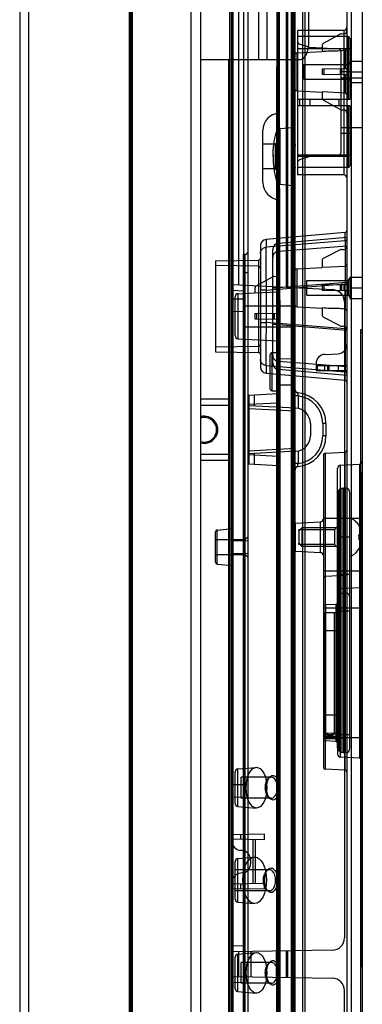
# Model space of a CAD drawing. Units: millimetres. Extents: x 0 to 1134, y 0 to 804.
# Drawn here: x 567 to 580, y 385 to 425 of the extents above; entities that cross this region are included whole.
import ezdxf

# ---------------------------------------------------------------- set-up
doc = ezdxf.new("R2010")
doc.units = ezdxf.units.MM
doc.header["$LTSCALE"] = 65.395
doc.layers.add('00_COMPONENTS_22_5_1', color=7, linetype='CONTINUOUS')
doc.layers.add('7_ALL_FEATURES', color=7, linetype='CONTINUOUS')

msp = doc.modelspace()

# ---------------------------------------------------------------- linework, layer by layer
at = {"layer": '00_COMPONENTS_22_5_1', "color": 7, "linetype": 'Continuous'}
for p, q in [((574.98, 358.404), (574.98, 423.404)), ((573.83, 409.654), (574.98, 409.654)), ((573.83, 409.404), (574.98, 409.404)), ((574.98, 407.404), (573.83, 407.404)), ((574.98, 407.154), (573.83, 407.154))]:
    msp.add_line(p, q, dxfattribs=at)
for radius, start, end in [(0.55, 253.1119, 106.8858), (0.5, 252, 108)]:
    msp.add_arc((573.98, 408.404), radius, start, end, dxfattribs=at)
at = {"layer": '7_ALL_FEATURES', "color": 7, "linetype": 'Continuous'}
for p, q in [((566.88, 297.304), (566.88, 484.504)), ((573.455, 297.304), (573.455, 484.504)), ((573.83, 484.254), (573.83, 297.554)), ((566.505, 484.129), (566.505, 297.679)), ((576.175, 458.404), (576.175, 423.404)), ((576.509, 458.404), (576.509, 423.404)), ((578.218, 424.154), (578.218, 457.654)), ((573.83, 423.404), (577.878, 423.404)), ((579.63, 395.304), (579.63, 406.054)), ((579.697, 406.048), (579.63, 406.054)), ((579.697, 395.31), (579.697, 406.048)), ((579.38, 395.506), (579.38, 405.852)), ((579.416, 405.941), (579.468, 405.992)), ((579.416, 405.941), (579.416, 395.417)), ((579.468, 395.366), (579.468, 405.992)), ((579.556, 406.029), (579.556, 395.329)), ((579.63, 406.029), (579.556, 406.029)), ((579.88, 395.509), (579.88, 405.849)), ((580.247, 404.517), (580.242, 404.517)), ((577.805, 404.304), (577.93, 404.429)), ((577.805, 404.304), (577.805, 403.804)), ((577.93, 404.429), (577.93, 403.679)), ((579.38, 404.429), (577.93, 404.429)), ((579.88, 404.054), (579.38, 404.054)), ((580.34, 404.142), (580.242, 404.142)), ((580.339, 404.267), (580.344, 404.245)), ((577.805, 403.804), (577.93, 403.679)), ((579.38, 403.679), (577.93, 403.679)), ((580.242, 403.967), (580.34, 403.967)), ((580.344, 403.863), (580.339, 403.842)), ((580.242, 403.592), (580.247, 403.592)), ((579.38, 402.554), (579.88, 402.554)), ((579.416, 401.691), (579.468, 401.742)), ((579.556, 401.779), (579.63, 401.779)), ((579.63, 401.804), (579.697, 401.798)), ((578.83, 396.161), (578.83, 400.948)), ((578.879, 400.997), (579.255, 401.004)), ((578.879, 400.997), (578.879, 396.111)), ((579.255, 396.104), (579.255, 401.004)), ((579.255, 401.004), (579.33, 401.004)), ((579.33, 396.104), (579.33, 401.004)), ((579.88, 401.054), (579.38, 401.054)), ((579.38, 400.254), (578.83, 400.254)), ((578.83, 396.854), (579.38, 396.854)), ((579.255, 396.104), (578.879, 396.111)), ((578.905, 396.1), (578.905, 396.11)), ((578.955, 396.109), (578.955, 396.099)), ((579, 396.053), (578.955, 396.099)), ((579.156, 396.106), (579.156, 396.053)), ((579.206, 396.105), (579.205, 396.053)), ((579.33, 396.104), (579.255, 396.104)), ((578.965, 396.019), (578.919, 396.064)), ((579, 396.053), (579, 396.004)), ((579, 396.053), (579.156, 396.053)), ((579.156, 396.004), (579, 396.004)), ((579.156, 396.004), (579.156, 396.053)), ((579.38, 396.054), (579.88, 396.054)), ((579.468, 395.366), (579.416, 395.417)), ((579.63, 395.329), (579.556, 395.329)), ((579.697, 395.31), (579.63, 395.304))]:
    msp.add_line(p, q, dxfattribs=at)
at = {"layer": '7_ALL_FEATURES', "color": 6, "linetype": 'Continuous'}
for p, q in [((570.939, 479.075), (570.939, 301.208)), ((570.94, 479.084), (570.94, 301.199)), ((571.012, 479), (571.012, 301.283)), ((570.983, 477.579), (570.983, 302.704)), ((571.058, 477.579), (571.058, 302.704)), ((575.001, 477.062), (575.001, 302.704)), ((575.066, 477.062), (575.066, 302.704)), ((575.123, 477.207), (575.123, 302.404)), ((575.569, 477.207), (575.569, 302.404)), ((577.03, 301.534), (577.03, 475.942)), ((577.655, 305.167), (577.655, 475.979)), ((577.6, 471.774), (577.6, 301.279)), ((578.05, 445.856), (578.05, 331.003)), ((579.941, 331.235), (579.941, 445.623)), ((577.974, 331.623), (577.974, 445.235)), ((579.755, 445.017), (579.755, 331.842)), ((580.38, 445.127), (580.38, 331.678)), ((576.917, 444.571), (576.917, 414.198)), ((577.292, 444.571), (577.292, 414.178)), ((577.354, 444.571), (577.354, 414.175)), ((577.537, 444.571), (577.537, 414.165)), ((577.613, 414.161), (577.613, 444.571)), ((575.13, 443.994), (575.13, 327.954)), ((575.755, 327.954), (575.755, 444.004)), ((576.977, 329.198), (576.977, 443.387)), ((577.514, 329.204), (577.514, 443.381)), ((575.365, 443.043), (575.365, 414.279)), ((577.755, 424.579), (577.755, 418.729)), ((579.63, 424.579), (577.755, 424.579)), ((579.478, 424.429), (578.819, 424.065)), ((579.532, 424.445), (579.636, 424.45)), ((579.63, 424.579), (579.63, 418.729)), ((579.805, 424.329), (577.755, 424.329)), ((578.248, 423.89), (577.84, 424.026)), ((579.805, 424.329), (579.805, 421.779)), ((579.88, 424.254), (579.88, 421.779)), ((577.748, 423.674), (578.755, 423.727)), ((577.748, 422.134), (577.748, 423.674)), ((579.88, 423.829), (577.755, 423.829)), ((579.434, 423.827), (578.248, 423.89)), ((578.755, 423.955), (578.755, 423.72)), ((579.505, 423.753), (579.505, 419.606)), ((579.684, 423.766), (579.684, 423.028)), ((577.03, 423.288), (576.978, 423.236)), ((577.63, 422.259), (577.63, 423.549)), ((578.005, 422.604), (578.005, 423.204)), ((578.005, 423.204), (579.805, 423.204)), ((579.805, 423.204), (579.88, 423.279)), ((579.88, 423.337), (580.38, 423.337)), ((576.905, 423.059), (576.905, 357.374)), ((577.581, 422.956), (577.53, 422.904)), ((577.53, 422.904), (577.53, 357.529)), ((577.655, 423.133), (577.653, 423.1)), ((579.755, 423.029), (578.755, 423.012)), ((578.755, 423.012), (578.755, 422.797)), ((579.755, 422.779), (578.755, 422.797)), ((578.819, 423.013), (578.819, 422.795)), ((579.478, 423.024), (579.478, 422.784)), ((579.88, 422.898), (579.505, 422.898)), ((579.532, 423.025), (579.532, 422.783)), ((579.636, 423.027), (579.636, 422.781)), ((579.88, 422.904), (580.38, 422.904)), ((578.005, 422.604), (579.805, 422.604)), ((579.505, 422.654), (580.38, 422.654)), ((579.684, 422.78), (579.684, 422.042)), ((579.805, 422.604), (579.88, 422.529)), ((579.88, 422.471), (580.38, 422.471)), ((577.53, 422.02), (577.581, 422.072)), ((577.581, 422.072), (577.581, 358.361)), ((577.655, 422.072), (577.581, 422.072)), ((577.748, 422.134), (578.755, 422.081)), ((578.755, 422.089), (578.755, 421.853)), ((579.684, 422.042), (578.755, 422.089)), ((576.978, 421.91), (576.905, 421.91)), ((576.978, 421.91), (577.03, 421.962)), ((576.978, 421.91), (576.978, 358.523)), ((579.88, 421.779), (577.755, 421.779)), ((577.84, 421.779), (577.84, 421.529)), ((578.248, 421.779), (578.248, 421.529)), ((579.478, 421.379), (578.819, 421.743)), ((579.434, 421.779), (579.434, 421.529)), ((576.994, 421.233), (577.03, 421.236)), ((576.994, 421.233), (576.994, 417.725)), ((579.88, 421.529), (577.755, 421.529)), ((579.532, 421.363), (579.636, 421.358)), ((579.805, 421.529), (579.805, 419.029)), ((579.88, 421.529), (579.88, 419.104)), ((576.355, 418.423), (576.355, 420.535)), ((576.98, 418.423), (576.98, 420.535)), ((577.048, 420.61), (577.541, 420.653)), ((577.048, 418.348), (577.048, 420.61)), ((577.541, 420.653), (577.541, 418.305)), ((579.505, 420.654), (580.38, 420.654)), ((579.88, 420.41), (579.505, 420.41)), ((576.98, 420.104), (576.855, 419.979)), ((576.855, 419.979), (576.355, 419.979)), ((576.855, 419.979), (576.855, 418.979)), ((577.652, 419.841), (577.655, 419.962)), ((577.529, 419.479), (577.643, 419.479)), ((579.88, 419.529), (577.755, 419.529)), ((579.755, 419.479), (577.755, 419.479)), ((578.248, 419.469), (577.84, 419.333)), ((579.434, 419.531), (578.248, 419.469)), ((576.855, 418.979), (576.355, 418.979)), ((576.98, 418.854), (576.855, 418.979)), ((579.805, 419.029), (577.755, 419.029)), ((579.63, 418.729), (577.755, 418.729)), ((577.03, 418.173), (577.034, 409.188)), ((577.034, 370.438), (577.03, 418.173)), ((577.048, 418.348), (577.541, 418.305)), ((576.994, 417.725), (577.03, 417.722)), ((577.605, 417.979), (577.605, 417.079)), ((577.605, 417.979), (577.655, 417.979)), ((577.605, 417.943), (577.655, 417.943)), ((577.655, 417.193), (577.605, 417.193)), ((577.655, 417.079), (577.605, 417.079)), ((579.686, 416.398), (576.483, 416.116)), ((576.483, 416.116), (576.483, 415.798)), ((579.686, 416.052), (576.483, 415.798)), ((576.983, 415.959), (579.755, 416.203)), ((579.686, 416.052), (579.686, 416.398)), ((576.255, 415.866), (576.255, 410.942)), ((576.755, 411.099), (576.755, 415.709)), ((576.983, 415.634), (576.983, 415.959)), ((576.983, 415.634), (579.755, 415.854)), ((579.479, 415.695), (578.822, 415.355)), ((579.534, 415.709), (579.632, 415.71)), ((574.43, 415.247), (576.181, 415.278)), ((574.43, 415.247), (574.43, 411.561)), ((575.555, 415.508), (575.555, 349.55)), ((575.63, 415.508), (575.555, 415.508)), ((575.63, 349.55), (575.63, 415.508)), ((576.181, 415.278), (576.181, 411.53)), ((578.755, 415.244), (578.755, 414.97)), ((576.181, 415.03), (574.43, 415.061)), ((577.748, 414.924), (578.755, 414.977)), ((577.748, 413.384), (577.748, 414.924)), ((579.684, 415.016), (578.755, 414.97)), ((579.684, 415.016), (579.684, 414.278)), ((575.755, 414.758), (575.555, 414.758)), ((575.752, 414.258), (575.752, 414.758)), ((576.753, 414.602), (576.094, 414.237)), ((576.807, 414.617), (576.911, 414.623)), ((577.63, 413.509), (577.63, 414.799)), ((578.13, 413.854), (578.13, 414.454)), ((578.13, 414.454), (579.805, 414.454)), ((579.805, 414.454), (579.88, 414.529)), ((579.805, 414.454), (579.805, 413.854)), ((579.88, 414.587), (579.88, 413.721)), ((579.88, 414.587), (580.38, 414.587)), ((575.13, 414.291), (579.181, 414.079)), ((575.555, 414.019), (575.13, 414.041)), ((576.03, 414.128), (576.03, 413.946)), ((576.483, 414.063), (576.255, 414.063)), ((576.483, 414.063), (579.686, 414.317)), ((576.483, 414.063), (576.483, 412.745)), ((576.755, 414.147), (576.983, 414.147)), ((579.755, 414.367), (576.983, 414.147)), ((576.983, 412.661), (576.983, 414.147)), ((579.755, 414.279), (578.755, 414.262)), ((578.755, 414.262), (578.755, 414.047)), ((579.755, 414.029), (578.755, 414.047)), ((578.822, 414.263), (578.822, 414.045)), ((579.479, 414.274), (579.479, 414.034)), ((579.534, 414.275), (579.534, 414.033)), ((579.632, 414.277), (579.632, 414.031)), ((579.684, 414.03), (579.684, 413.292)), ((579.686, 412.491), (579.686, 414.317)), ((579.755, 414.317), (579.686, 414.317)), ((579.88, 414.154), (580.38, 414.154)), ((575.13, 413.704), (575.555, 413.711)), ((575.23, 412.217), (575.23, 413.791)), ((575.348, 413.916), (576.03, 413.952)), ((575.348, 412.092), (575.348, 413.916)), ((576.03, 413.946), (576.959, 413.993)), ((576.959, 413.993), (576.959, 413.128)), ((578.13, 413.854), (579.805, 413.854)), ((579.805, 413.854), (579.88, 413.779)), ((579.88, 413.721), (580.38, 413.721)), ((575.605, 412.579), (575.605, 413.429)), ((575.605, 413.429), (577.53, 413.429)), ((577.53, 413.429), (577.655, 413.554)), ((577.748, 413.384), (578.755, 413.331)), ((578.755, 413.339), (578.755, 413.064)), ((579.655, 413.58), (579.655, 387.82)), ((575.13, 413.204), (575.555, 413.197)), ((576.03, 413.112), (577.03, 413.129)), ((576.03, 413.112), (576.03, 412.897)), ((576.03, 412.897), (577.03, 412.879)), ((576.094, 413.113), (576.094, 412.895)), ((576.753, 413.124), (576.753, 412.884)), ((576.807, 413.125), (576.807, 412.883)), ((576.911, 413.127), (576.911, 412.881)), ((576.959, 412.88), (576.959, 412.008)), ((579.479, 412.613), (578.822, 412.953)), ((575.605, 412.579), (577.53, 412.579)), ((576.255, 412.745), (576.483, 412.745)), ((579.686, 412.491), (576.483, 412.745)), ((576.983, 412.661), (576.755, 412.661)), ((576.983, 412.661), (579.755, 412.441)), ((577.53, 412.579), (577.655, 412.454)), ((579.534, 412.599), (579.632, 412.598)), ((579.686, 412.491), (579.755, 412.491)), ((580.305, 412.454), (580.305, 350.704)), ((580.38, 412.454), (580.305, 412.454)), ((575.348, 412.092), (576.959, 412.008)), ((580.38, 412.329), (580.305, 412.329)), ((576.181, 411.778), (574.43, 411.747)), ((574.43, 411.561), (576.181, 411.53)), ((576.655, 410.053), (576.655, 411.455)), ((576.728, 411.53), (576.956, 411.534)), ((576.728, 409.978), (576.728, 411.53)), ((576.956, 409.974), (576.956, 411.534)), ((576.978, 411.28), (577.581, 411.291)), ((576.978, 410.228), (576.978, 411.28)), ((577.581, 410.217), (577.581, 411.291)), ((578.86, 411.457), (579.399, 411.485)), ((576.483, 411.01), (576.483, 410.692)), ((576.483, 411.01), (579.686, 410.756)), ((576.983, 410.849), (576.983, 411.174)), ((579.755, 410.954), (576.983, 411.174)), ((579.755, 410.605), (576.983, 410.849)), ((578.502, 411.004), (579.755, 411.004)), ((578.505, 411.083), (578.505, 410.804)), ((578.561, 410.804), (578.561, 411.004)), ((578.847, 411.004), (578.847, 410.804)), ((578.976, 411.004), (578.976, 410.804)), ((579.038, 410.804), (579.038, 411.004)), ((579.412, 410.804), (579.412, 411.004)), ((576.483, 410.692), (579.686, 410.41)), ((578.505, 410.804), (579.755, 410.804)), ((579.686, 410.41), (579.686, 410.756)), ((576.978, 410.228), (577.581, 410.217)), ((576.959, 409.859), (575.78, 409.797)), ((575.78, 409.797), (575.78, 407.011)), ((576.008, 409.366), (576.008, 409.809)), ((576.728, 409.978), (576.956, 409.974)), ((576.916, 409.857), (576.916, 409.319)), ((577.655, 409.77), (577.53, 409.755)), ((577.78, 409.772), (577.655, 409.772)), ((577.78, 409.772), (577.78, 409.266)), ((576.959, 409.484), (575.78, 409.423)), ((577.687, 409.278), (575.78, 409.378)), ((577.655, 409.155), (575.78, 409.253)), ((576.959, 407.324), (576.959, 409.484)), ((577.03, 409.484), (576.959, 409.484)), ((577.655, 409.63), (577.53, 409.63)), ((577.53, 409.58), (577.655, 409.58)), ((577.655, 409.44), (577.53, 409.455)), ((577.53, 409.38), (577.655, 409.38)), ((577.655, 409.33), (577.53, 409.33)), ((577.034, 409.188), (577.034, 368.87)), ((578.28, 408.654), (578.28, 408.154)), ((578.78, 408.654), (578.78, 408.154)), ((578.905, 408.654), (578.78, 408.654)), ((578.905, 408.654), (578.905, 408.154)), ((578.905, 408.154), (578.78, 408.154)), ((575.78, 407.555), (577.655, 407.653)), ((577.687, 407.53), (575.78, 407.43)), ((576.959, 407.324), (575.78, 407.385)), ((576.008, 406.999), (576.008, 407.442)), ((576.916, 407.489), (576.916, 406.951)), ((576.959, 407.324), (577.03, 407.324)), ((577.53, 407.478), (577.655, 407.478)), ((577.655, 407.428), (577.53, 407.428)), ((577.655, 407.369), (577.53, 407.353)), ((577.78, 407.542), (577.78, 407.036)), ((578.805, 407.383), (578.805, 394.725)), ((578.876, 407.458), (579.684, 407.5)), ((578.876, 407.458), (578.876, 394.65)), ((579.684, 394.608), (579.684, 407.5)), ((576.959, 406.949), (575.78, 407.011)), ((577.655, 407.228), (577.53, 407.228)), ((577.53, 407.178), (577.655, 407.178)), ((577.655, 407.038), (577.53, 407.053)), ((577.78, 407.036), (577.655, 407.036)), ((577.746, 406.905), (577.768, 406.909)), ((579.38, 405.852), (579.38, 406.841)), ((579.498, 406.965), (580.261, 407.005)), ((579.498, 395.143), (579.498, 406.965)), ((580.261, 407.005), (580.261, 395.103)), ((580.342, 386.654), (580.342, 406.654)), ((580.342, 406.654), (580.38, 406.654)), ((580.38, 405.028), (580.342, 405.028)), ((580.342, 405.022), (580.38, 405.022)), ((577.555, 403.613), (577.555, 404.495)), ((577.673, 404.62), (578.686, 404.673)), ((577.673, 403.488), (577.673, 404.62)), ((578.686, 403.435), (578.686, 404.673)), ((580.38, 404.804), (578.805, 404.804)), ((579.255, 404.354), (579.38, 404.479)), ((574.43, 403.04), (574.43, 404.268)), ((574.497, 404.343), (575.13, 404.404)), ((574.497, 402.965), (574.497, 404.343)), ((575.63, 403.954), (575.755, 404.079)), ((577.805, 404.304), (577.805, 404.354)), ((579.255, 404.354), (577.805, 404.354)), ((579.255, 404.354), (579.255, 403.754)), ((580.38, 404.247), (580.342, 404.247)), ((580.342, 404.243), (580.38, 404.243)), ((574.43, 403.954), (575.63, 403.954)), ((575.13, 403.904), (575.755, 403.915)), ((577.805, 403.754), (577.805, 403.804)), ((579.255, 403.754), (577.805, 403.754)), ((579.255, 403.754), (579.38, 403.629)), ((574.43, 403.354), (575.63, 403.354)), ((575.13, 403.404), (575.755, 403.393)), ((575.63, 403.354), (575.755, 403.229)), ((577.673, 403.488), (578.686, 403.435)), ((580.38, 403.365), (580.342, 403.365)), ((574.497, 402.965), (575.13, 402.904)), ((580.342, 403.174), (580.38, 403.174)), ((580.38, 402.679), (578.805, 402.679)), ((579.684, 402.5), (578.876, 402.458)), ((580.261, 402.005), (579.498, 401.965)), ((579.309, 401.33), (578.884, 401.308)), ((578.884, 401.308), (578.884, 395.8)), ((579.309, 401.33), (579.309, 395.778)), ((580.38, 401.179), (578.805, 401.179)), ((580.342, 401.252), (580.38, 401.252)), ((580.38, 401.048), (580.342, 401.048)), ((580.342, 401.044), (580.38, 401.044)), ((580.38, 400.913), (580.342, 400.913)), ((580.342, 399.545), (580.38, 399.545)), ((580.38, 398.651), (580.342, 398.651)), ((580.342, 397.583), (580.38, 397.583)), ((580.342, 397.039), (580.38, 397.039)), ((580.342, 397.037), (580.38, 397.037)), ((580.342, 396.656), (580.38, 396.656)), ((580.342, 396.261), (580.38, 396.261)), ((580.342, 396.149), (580.38, 396.149)), ((580.38, 395.929), (578.805, 395.929)), ((579.38, 395.879), (578.805, 395.879)), ((578.874, 396.05), (578.871, 396.049)), ((579.309, 396.028), (578.884, 396.05)), ((578.884, 395.979), (579.309, 395.979)), ((579.309, 395.778), (578.884, 395.8)), ((579.309, 396.028), (579.309, 395.979)), ((580.355, 395.679), (580.355, 389.679)), ((579.38, 395.506), (579.38, 395.268)), ((580.261, 395.103), (579.498, 395.143)), ((580.342, 395.173), (580.38, 395.173)), ((575.23, 393.269), (575.23, 394.54)), ((575.344, 394.664), (576.076, 394.728)), ((575.344, 393.144), (575.344, 394.664)), ((579.684, 394.608), (578.876, 394.65)), ((575.48, 393.479), (575.48, 394.329)), ((576.693, 394.329), (575.48, 394.329)), ((575.13, 394.029), (575.555, 394.036)), ((576.439, 393.904), (576.506, 393.904)), ((576.947, 393.904), (577.014, 393.904)), ((575.13, 393.529), (575.555, 393.522)), ((576.693, 393.479), (575.48, 393.479)), ((575.344, 393.144), (576.076, 393.08)), ((580.342, 393.059), (580.38, 393.059)), ((580.342, 392.913), (580.38, 392.913)), ((580.342, 392.764), (580.38, 392.764)), ((580.342, 392.57), (580.38, 392.57)), ((580.342, 392.278), (580.38, 392.278)), ((576.418, 392.018), (575.105, 391.995)), ((575.105, 391.995), (575.105, 391.738)), ((576.418, 391.79), (575.105, 391.813)), ((575.447, 392.001), (575.447, 391.807)), ((575.618, 392.004), (575.618, 391.804)), ((575.946, 391.798), (575.946, 390.01)), ((576.055, 390.012), (576.055, 391.796)), ((576.418, 391.79), (576.418, 392.018)), ((575.512, 391.359), (575.447, 391.365)), ((580.342, 391.312), (580.38, 391.312)), ((575.23, 389.394), (575.23, 390.915)), ((575.344, 391.039), (576, 391.096)), ((575.344, 389.269), (575.344, 391.039)), ((575.855, 390.985), (575.855, 390.823)), ((576.617, 390.579), (575.23, 390.579)), ((580.342, 390.74), (580.38, 390.74)), ((575.512, 390.449), (575.447, 390.443)), ((576.363, 390.154), (576.429, 390.154)), ((576.871, 390.154), (576.938, 390.154)), ((580.342, 390.244), (580.38, 390.244)), ((575.105, 390.07), (575.105, 389.813)), ((576.418, 390.018), (575.105, 389.995)), ((576.418, 389.79), (575.105, 389.813)), ((576.617, 389.729), (575.23, 389.729)), ((575.447, 390.001), (575.447, 389.807)), ((575.618, 390.004), (575.618, 389.804)), ((576.418, 389.79), (576.418, 390.018)), ((580.342, 390.054), (580.38, 390.054)), ((575.344, 389.269), (576, 389.212)), ((580.342, 389.07), (580.38, 389.07)), ((580.342, 388.289), (580.38, 388.289)), ((575.13, 387.5), (575.555, 387.508)), ((579.163, 387.32), (575.13, 387.25)), ((575.23, 385.769), (575.23, 387.04)), ((575.344, 387.164), (576.076, 387.228)), ((575.344, 385.644), (575.344, 387.164)), ((575.365, 387.254), (575.365, 386.254)), ((575.603, 386.25), (575.603, 387.258)), ((575.86, 387.263), (575.86, 386.245)), ((576.907, 386.227), (576.907, 387.281)), ((577.292, 387.288), (577.292, 386.22)), ((577.354, 387.289), (577.354, 386.219)), ((577.537, 387.292), (577.537, 386.216)), ((577.613, 386.215), (577.613, 387.293)), ((575.48, 385.979), (575.48, 386.829)), ((576.693, 386.829), (575.48, 386.829)), ((580.342, 386.654), (580.38, 386.654)), ((575.13, 386.258), (579.163, 386.188)), ((576.439, 386.404), (576.506, 386.404)), ((576.947, 386.404), (577.014, 386.404)), ((575.555, 386.001), (575.13, 386.008)), ((576.693, 385.979), (575.48, 385.979)), ((575.344, 385.644), (576.076, 385.58)), ((579.655, 342.272), (579.655, 385.688))]:
    msp.add_line(p, q, dxfattribs=at)
for points in [[(576.978, 423.236), (576.956, 423.212), (576.938, 423.184), (576.924, 423.155), (576.913, 423.124), (576.907, 423.092), (576.905, 423.059)], [(577.636, 423.037), (577.621, 423.008), (577.603, 422.98), (577.581, 422.956)], [(577.655, 423.133), (577.653, 423.1), (577.646, 423.068), (577.636, 423.037), (577.621, 423.008), (577.603, 422.98)], [(577.643, 419.479), (577.644, 419.599), (577.648, 419.72), (577.652, 419.841)], [(577.643, 419.479), (577.644, 419.599), (577.648, 419.72)], [(577.648, 419.238), (577.644, 419.359), (577.643, 419.479)], [(577.655, 418.996), (577.652, 419.117), (577.648, 419.238), (577.644, 419.359), (577.643, 419.479)], [(577.03, 409.934), (577.028, 409.92), (577.024, 409.906), (577.018, 409.893), (577.009, 409.882), (576.998, 409.873), (576.986, 409.866), (576.973, 409.861), (576.959, 409.859)], [(577.768, 409.899), (577.746, 409.903), (577.724, 409.911), (577.704, 409.924), (577.687, 409.939), (577.673, 409.957), (577.663, 409.978), (577.657, 410), (577.655, 410.023)], [(576.959, 406.949), (576.973, 406.947), (576.986, 406.942), (576.998, 406.935), (577.009, 406.926), (577.018, 406.915), (577.024, 406.902), (577.028, 406.888), (577.03, 406.874)], [(577.655, 406.785), (577.657, 406.808), (577.663, 406.83), (577.673, 406.851), (577.687, 406.869), (577.704, 406.885), (577.724, 406.897), (577.746, 406.905)], [(578.884, 396.05), (578.878, 396.05), (578.873, 396.05), (578.867, 396.049), (578.861, 396.048), (578.855, 396.046), (578.849, 396.044), (578.844, 396.041), (578.838, 396.037), (578.832, 396.033), (578.827, 396.029), (578.822, 396.024), (578.818, 396.018), (578.814, 396.012), (578.811, 396.005), (578.808, 395.998), (578.806, 395.991), (578.805, 395.983), (578.805, 395.975)], [(578.838, 396.038), (578.835, 396.035), (578.831, 396.032), (578.828, 396.029), (578.824, 396.026), (578.821, 396.022), (578.818, 396.018), (578.815, 396.013), (578.812, 396.008), (578.81, 396.003), (578.808, 395.998), (578.807, 395.992), (578.806, 395.987), (578.805, 395.981), (578.805, 395.975)], [(578.867, 396.049), (578.864, 396.048), (578.86, 396.048), (578.857, 396.047), (578.853, 396.045), (578.849, 396.044), (578.846, 396.042), (578.842, 396.04)], [(578.884, 396.05), (578.881, 396.05), (578.878, 396.05)], [(579.38, 395.953), (579.378, 395.97), (579.372, 395.985), (579.364, 395.999), (579.352, 396.011), (579.339, 396.02), (579.324, 396.025), (579.309, 396.028)], [(579.372, 395.985), (579.364, 395.998), (579.354, 396.009), (579.343, 396.017), (579.332, 396.023), (579.32, 396.026), (579.309, 396.028)], [(576.645, 394.35), (576.604, 394.31), (576.566, 394.272)], [(576.566, 393.536), (576.604, 393.499), (576.645, 393.458)], [(576.568, 390.6), (576.528, 390.56), (576.489, 390.522)], [(576.489, 389.786), (576.528, 389.749), (576.568, 389.708)], [(576.645, 386.85), (576.604, 386.81), (576.566, 386.772)], [(576.566, 386.036), (576.604, 385.999), (576.645, 385.958)]]:
    msp.add_lwpolyline(points, dxfattribs=at)
for centre, radius, start, end in [((579.539, 424.32), 0.125, 93, 118.9467), ((579.63, 424.704), 0.125, 270, 360), ((579.63, 424.575), 0.125, 273, 360), ((577.88, 424.144), 0.125, 180, 251.5651), ((578.88, 423.955), 0.125, 118.9467, 180), ((579.805, 424.254), 0.075, 0, 90), ((577.755, 423.549), 0.125, 93, 180), ((579.43, 423.753), 0.075, 0, 87), ((577.155, 423.059), 0.25, 135, 180), ((577.405, 423.133), 0.25, 315, 360), ((577.755, 422.259), 0.125, 180, 267), ((578.88, 421.853), 0.125, 180, 241.0533), ((577.055, 420.535), 0.7, 95, 180), ((579.539, 421.488), 0.125, 241.0533, 267), ((579.63, 421.233), 0.125, 0, 87), ((577.055, 420.535), 0.075, 95, 180), ((577.53, 420.778), 0.125, 275, 360), ((579.43, 419.606), 0.075, 273, 360), ((580.874, 419.479), 4.108, 179.214, 180.786), ((577.88, 419.214), 0.125, 108.4349, 180), ((579.805, 419.104), 0.075, 270, 360), ((577.055, 418.423), 0.7, 180, 265), ((577.055, 418.423), 0.075, 180, 265), ((579.63, 418.604), 0.125, 0, 90), ((577.53, 418.18), 0.125, 0, 85), ((575.63, 415.633), 0.125, 270, 360), ((579.536, 415.584), 0.125, 91, 117.363), ((579.63, 415.835), 0.125, 271, 360), ((576.18, 415.353), 0.075, 271, 360), ((578.88, 415.244), 0.125, 117.363, 180), ((576.18, 414.955), 0.075, 0, 89), ((577.755, 414.799), 0.125, 93, 180), ((576.814, 414.493), 0.125, 93, 118.9467), ((576.905, 414.748), 0.125, 273, 360), ((576.155, 414.128), 0.125, 118.9467, 180), ((579.155, 413.58), 0.5, 0, 87), ((575.355, 413.791), 0.125, 93, 180), ((577.755, 413.509), 0.125, 180, 267), ((578.88, 413.064), 0.125, 180, 242.637), ((579.536, 412.724), 0.125, 242.637, 269), ((579.63, 412.473), 0.125, 0, 89), ((575.355, 412.217), 0.125, 180, 267), ((576.18, 411.853), 0.075, 271, 360), ((576.955, 411.933), 0.075, 0, 87), ((579.38, 411.86), 0.375, 273, 360), ((576.18, 411.455), 0.075, 0, 89), ((576.73, 411.455), 0.075, 91, 180), ((576.98, 411.205), 0.075, 91, 180), ((576.955, 411.609), 0.075, 271, 360), ((577.58, 411.366), 0.075, 271, 360), ((578.88, 411.083), 0.375, 93, 180), ((576.73, 410.053), 0.075, 180, 269), ((576.98, 410.303), 0.075, 180, 269), ((577.58, 410.142), 0.075, 0, 89), ((576.955, 409.899), 0.075, 0, 89), ((576.955, 409.934), 0.075, 273, 360), ((577.78, 410.023), 0.125, 180, 264.7841), ((577.655, 408.654), 1.25, 0, 84.7841), ((577.655, 408.654), 1.125, 0, 83.6206), ((577.655, 408.654), 0.625, 0, 87), ((577.655, 408.154), 0.625, 273, 360), ((577.655, 408.154), 1.25, 275.2159, 360), ((577.655, 408.154), 1.125, 276.3794, 360), ((578.88, 407.383), 0.075, 93, 180), ((579.68, 407.575), 0.075, 273, 360), ((576.955, 406.874), 0.075, 0, 87), ((577.78, 406.785), 0.125, 95.2159, 180), ((579.505, 406.841), 0.125, 93, 180), ((580.255, 407.13), 0.125, 273, 360), ((577.68, 404.495), 0.125, 93, 180), ((578.68, 404.798), 0.125, 273, 360), ((574.505, 404.269), 0.075, 95.5, 180), ((577.68, 403.613), 0.125, 180, 267), ((578.68, 403.31), 0.125, 0, 87), ((574.505, 403.04), 0.075, 180, 264.5), ((578.88, 402.383), 0.075, 93, 180), ((579.68, 402.575), 0.075, 273, 360), ((580.255, 402.13), 0.125, 273, 360), ((579.505, 401.841), 0.125, 93, 180), ((578.88, 401.383), 0.075, 180, 273), ((579.305, 401.405), 0.075, 273, 360), ((578.88, 395.975), 0.075, 87, 180), ((578.88, 395.725), 0.075, 87, 180), ((579.305, 395.953), 0.075, 0, 87), ((579.305, 395.703), 0.075, 0, 87), ((579.505, 395.268), 0.125, 180, 267), ((580.255, 394.978), 0.125, 0, 87), ((575.355, 394.54), 0.125, 95, 180), ((578.88, 394.725), 0.075, 180, 267), ((579.68, 394.533), 0.075, 0, 87), ((575.355, 393.269), 0.125, 180, 265), ((575.48, 391.738), 0.375, 180, 265), ((575.48, 390.985), 0.375, 0, 85), ((575.355, 390.915), 0.125, 95, 180), ((575.48, 390.823), 0.375, 275, 360), ((575.48, 390.07), 0.375, 95, 180), ((575.355, 389.394), 0.125, 180, 265), ((579.155, 387.82), 0.5, 271, 360), ((575.355, 387.04), 0.125, 95, 180), ((579.155, 385.688), 0.5, 0, 89), ((575.355, 385.769), 0.125, 180, 265)]:
    msp.add_arc(centre, radius, start, end, dxfattribs=at)
at = {"layer": '7_ALL_FEATURES', "color": 7, "linetype": 'Continuous'}
for centre, radius, start, end in [((579.68, 405.849), 0.2, 0, 85), ((579.505, 405.852), 0.125, 135, 180), ((579.556, 405.904), 0.125, 90, 135), ((579.518, 404.09), 0.841, 30.2968, 30.4609), ((579.534, 404.1), 0.822, 29.1279, 30.467), ((579.539, 404.104), 0.819, 30.2365, 30.4172), ((579.458, 404.054), 0.79, 3.1697, 6.3486), ((579.454, 404.054), 0.793, 2.5039, 3.1696), ((579.454, 404.054), 0.793, 357.4961, 2.5039), ((579.458, 404.054), 0.789, 353.6499, 355.2376), ((579.458, 404.054), 0.79, 355.2397, 356.8314), ((579.454, 404.054), 0.793, 356.8304, 357.4961), ((579.533, 404.009), 0.823, 329.5339, 330.8712), ((579.516, 404.019), 0.842, 329.5389, 329.703), ((579.539, 404.004), 0.819, 329.5828, 329.7635), ((579.505, 401.602), 0.125, 135, 180), ((579.556, 401.654), 0.125, 90, 135), ((579.68, 401.599), 0.2, 0, 85), ((578.88, 400.948), 0.05, 91, 180), ((579.33, 401.054), 0.05, 270, 360), ((578.88, 396.161), 0.05, 180, 269), ((578.955, 396.1), 0.05, 180, 225), ((579.33, 396.054), 0.05, 0, 90), ((579, 396.054), 0.05, 225, 270), ((579.156, 396.054), 0.05, 270, 359), ((579.505, 395.506), 0.125, 180, 225), ((579.556, 395.454), 0.125, 225, 270), ((579.68, 395.509), 0.2, 275, 360)]:
    msp.add_arc(centre, radius, start, end, dxfattribs=at)
at = {"layer": '7_ALL_FEATURES', "color": 6, "linetype": 'Continuous'}
for centre, major_axis, ratio, start_param, end_param in [((577.668, 419.479), (0, 1.811), 0.509076, 0.765408, 0.821095), ((577.668, 419.479), (0, 1.811), 0.509076, -3.962688, -3.907), ((579.68, 416.473), (0, 0.0754), 0.995275, -3.054326, -1.570796), ((576.505, 415.866), (0, -0.251), 0.995275, -3.054326, -1.570796), ((577.005, 415.709), (0, 0.251), 0.995275, 0.087266, 1.570796), ((576.505, 410.942), (0, -0.251), 0.995275, -1.570796, -0.087266), ((577.005, 411.099), (0, 0.251), 0.995275, 1.570796, 3.054326), ((579.68, 410.335), (0, 0.0754), 0.995275, -1.570796, -0.087266)]:
    msp.add_ellipse(centre, major_axis=major_axis, ratio=ratio, start_param=start_param, end_param=end_param, dxfattribs=at)
for centre, major_axis in [((576.095, 393.904), (0, 0.825)), ((576.021, 390.154), (0, 0.943)), ((576.095, 386.404), (0, 0.825))]:
    msp.add_ellipse(centre, major_axis=major_axis, ratio=0.509076, dxfattribs=at)
at = {"layer": '7_ALL_FEATURES', "color": 7, "linetype": 'Continuous'}
for points, knots in [([(577.878, 423.404), (577.987, 423.404), (578.102, 423.563), (578.164, 423.74), (578.207, 423.917), (578.218, 424.058), (578.218, 424.154)], [0, 0, 0, 0, 0.375131, 0.514729, 0.668305, 1, 1, 1, 1]), ([(579.88, 404.837), (579.921, 404.822), (579.997, 404.785), (580.129, 404.684), (580.205, 404.588), (580.246, 404.519)], [0, 0, 0, 0, 0.26502, 0.513682, 1, 1, 1, 1]), ([(580.344, 404.245), (580.346, 404.233), (580.35, 404.211), (580.352, 404.181), (580.351, 404.159), (580.347, 404.146), (580.344, 404.143)], [0, 0, 0, 0, 0.352817, 0.652891, 0.872441, 1, 1, 1, 1]), ([(580.344, 403.965), (580.347, 403.962), (580.351, 403.949), (580.352, 403.927), (580.35, 403.897), (580.346, 403.875), (580.344, 403.863)], [0, 0, 0, 0, 0.127756, 0.347281, 0.647339, 1, 1, 1, 1]), ([(579.88, 403.272), (579.921, 403.286), (579.997, 403.324), (580.129, 403.424), (580.205, 403.52), (580.246, 403.589)], [0, 0, 0, 0, 0.26502, 0.513682, 1, 1, 1, 1]), ([(578.905, 396.1), (578.905, 396.098), (578.912, 396.101), (578.92, 396.098), (578.937, 396.099), (578.948, 396.099), (578.955, 396.099)], [0, 0, 0, 0, 0.076383, 0.293145, 0.617464, 1, 1, 1, 1]), ([(578.955, 396.099), (578.95, 396.094), (578.942, 396.087), (578.931, 396.074), (578.924, 396.071), (578.92, 396.064), (578.919, 396.064)], [0, 0, 0, 0, 0.383543, 0.707736, 0.923993, 1, 1, 1, 1]), ([(578.965, 396.019), (578.966, 396.018), (578.97, 396.025), (578.977, 396.029), (578.988, 396.041), (578.996, 396.049), (579, 396.053)], [0, 0, 0, 0, 0.076014, 0.292277, 0.616463, 1, 1, 1, 1]), ([(579.156, 396.053), (579.162, 396.053), (579.173, 396.053), (579.19, 396.052), (579.198, 396.054), (579.205, 396.052), (579.205, 396.053)], [0, 0, 0, 0, 0.382559, 0.706873, 0.923623, 1, 1, 1, 1])]:
    msp.add_open_spline(points, degree=3, knots=knots, dxfattribs=at)
at = {"layer": '7_ALL_FEATURES', "color": 6, "linetype": 'Continuous'}
for points, knots in [([(579.684, 423.766), (579.58, 423.761), (579.375, 423.732), (579.064, 423.754), (578.858, 423.725), (578.755, 423.72)], [0, 0, 0, 0, 0.33361, 0.666308, 1, 1, 1, 1]), ([(579.755, 423.842), (579.755, 423.829), (579.748, 423.804), (579.721, 423.775), (579.696, 423.767), (579.684, 423.766)], [0, 0, 0, 0, 0.334516, 0.667016, 1, 1, 1, 1]), ([(576.978, 423.236), (576.969, 423.227), (576.964, 423.184), (576.955, 423.11), (576.952, 422.994), (576.95, 422.845), (576.952, 422.662), (576.957, 422.445), (576.966, 422.19), (576.973, 422.008), (576.978, 421.91)], [0, 0, 0, 0, 0.029223, 0.088635, 0.175635, 0.288064, 0.425205, 0.588321, 0.779411, 1, 1, 1, 1]), ([(577.581, 422.956), (577.583, 422.957), (577.588, 422.96), (577.594, 422.952), (577.598, 422.94), (577.601, 422.924), (577.603, 422.908), (577.605, 422.885), (577.607, 422.85), (577.608, 422.802), (577.609, 422.718), (577.607, 422.596), (577.599, 422.371), (577.589, 422.194), (577.581, 422.072)], [0, 0, 0, 0, 0.006946, 0.014401, 0.028596, 0.051627, 0.066826, 0.084604, 0.12818, 0.182717, 0.247826, 0.406148, 0.591864, 1, 1, 1, 1]), ([(577.581, 422.072), (577.589, 422.194), (577.599, 422.371), (577.607, 422.596), (577.609, 422.718), (577.608, 422.802), (577.607, 422.85), (577.605, 422.885), (577.603, 422.908), (577.601, 422.924), (577.598, 422.94), (577.594, 422.952), (577.588, 422.96), (577.583, 422.957), (577.581, 422.956)], [0, 0, 0, 0, 0.408108, 0.593816, 0.752142, 0.817257, 0.871801, 0.915384, 0.933165, 0.948366, 0.971401, 0.985598, 0.993054, 1, 1, 1, 1]), ([(579.684, 422.042), (579.696, 422.041), (579.721, 422.033), (579.748, 422.005), (579.755, 421.979), (579.755, 421.966)], [0, 0, 0, 0, 0.330225, 0.661832, 1, 1, 1, 1]), ([(576.766, 419.479), (576.766, 419.637), (576.783, 419.939), (576.858, 420.355), (576.943, 420.605), (576.994, 420.713)], [0, 0, 0, 0, 0.375961, 0.716783, 1, 1, 1, 1]), ([(577.541, 419.916), (577.541, 419.845), (577.533, 419.699), (577.529, 419.554), (577.529, 419.479)], [0, 0, 0, 0, 0.488489, 1, 1, 1, 1]), ([(577.655, 419.963), (577.655, 419.956), (577.645, 419.941), (577.618, 419.929), (577.581, 419.919), (577.554, 419.917), (577.541, 419.916)], [0, 0, 0, 0, 0.145422, 0.376254, 0.680521, 1, 1, 1, 1]), ([(577.655, 419.963), (577.655, 419.911), (577.65, 419.805), (577.642, 419.644), (577.639, 419.535), (577.639, 419.479)], [0, 0, 0, 0, 0.323672, 0.651544, 1, 1, 1, 1]), ([(576.766, 419.479), (576.766, 419.321), (576.783, 419.019), (576.858, 418.603), (576.943, 418.353), (576.994, 418.245)], [0, 0, 0, 0, 0.375961, 0.716783, 1, 1, 1, 1]), ([(577.541, 419.042), (577.541, 419.113), (577.533, 419.259), (577.529, 419.404), (577.529, 419.479)], [0, 0, 0, 0, 0.488489, 1, 1, 1, 1]), ([(577.639, 419.479), (577.639, 419.423), (577.642, 419.313), (577.65, 419.152), (577.655, 419.047), (577.655, 418.995)], [0, 0, 0, 0, 0.345633, 0.680796, 1, 1, 1, 1]), ([(577.655, 418.995), (577.655, 419.002), (577.645, 419.017), (577.618, 419.03), (577.581, 419.039), (577.554, 419.041), (577.541, 419.042)], [0, 0, 0, 0, 0.145422, 0.376254, 0.680521, 1, 1, 1, 1]), ([(579.686, 416.052), (579.695, 416.053), (579.713, 416.058), (579.736, 416.075), (579.751, 416.099), (579.755, 416.118), (579.755, 416.126)], [0, 0, 0, 0, 0.24168, 0.50065, 0.759215, 1, 1, 1, 1]), ([(579.686, 416.052), (579.688, 415.993), (579.687, 415.805), (579.689, 415.437), (579.688, 414.917), (579.687, 414.527), (579.686, 414.317)], [0, 0, 0, 0, 0.102237, 0.324588, 0.637528, 1, 1, 1, 1]), ([(576.255, 415.55), (576.255, 415.59), (576.275, 415.671), (576.36, 415.766), (576.441, 415.794), (576.483, 415.798)], [0, 0, 0, 0, 0.325524, 0.657456, 1, 1, 1, 1]), ([(576.483, 415.798), (576.476, 415.739), (576.479, 415.55), (576.473, 415.182), (576.478, 414.663), (576.481, 414.272), (576.483, 414.063)], [0, 0, 0, 0, 0.102557, 0.324972, 0.637803, 1, 1, 1, 1]), ([(576.983, 415.634), (576.943, 415.631), (576.863, 415.604), (576.776, 415.512), (576.755, 415.428), (576.755, 415.386)], [0, 0, 0, 0, 0.326821, 0.658791, 1, 1, 1, 1]), ([(576.983, 415.634), (576.976, 415.584), (576.979, 415.422), (576.973, 415.106), (576.978, 414.661), (576.981, 414.326), (576.983, 414.147)], [0, 0, 0, 0, 0.102612, 0.3251, 0.637971, 1, 1, 1, 1]), ([(579.684, 415.016), (579.696, 415.017), (579.721, 415.025), (579.748, 415.053), (579.755, 415.079), (579.755, 415.092)], [0, 0, 0, 0, 0.330225, 0.661832, 1, 1, 1, 1]), ([(576.959, 413.993), (576.971, 413.993), (576.996, 414.001), (577.023, 414.03), (577.03, 414.055), (577.03, 414.068)], [0, 0, 0, 0, 0.334075, 0.665178, 1, 1, 1, 1]), ([(579.684, 413.292), (579.58, 413.297), (579.375, 413.326), (579.064, 413.304), (578.858, 413.333), (578.755, 413.339)], [0, 0, 0, 0, 0.33361, 0.666308, 1, 1, 1, 1]), ([(579.755, 413.216), (579.755, 413.229), (579.748, 413.254), (579.721, 413.283), (579.696, 413.291), (579.684, 413.292)], [0, 0, 0, 0, 0.334516, 0.667016, 1, 1, 1, 1]), ([(576.483, 412.745), (576.481, 412.536), (576.478, 412.145), (576.473, 411.626), (576.479, 411.258), (576.476, 411.069), (576.483, 411.01)], [0, 0, 0, 0, 0.362197, 0.675029, 0.897443, 1, 1, 1, 1]), ([(576.983, 412.661), (576.981, 412.482), (576.978, 412.147), (576.973, 411.702), (576.979, 411.386), (576.976, 411.224), (576.983, 411.174)], [0, 0, 0, 0, 0.362141, 0.675019, 0.897442, 1, 1, 1, 1]), ([(579.686, 412.491), (579.687, 412.281), (579.688, 411.891), (579.689, 411.371), (579.687, 411.003), (579.688, 410.815), (579.686, 410.756)], [0, 0, 0, 0, 0.362647, 0.675597, 0.897847, 1, 1, 1, 1]), ([(576.483, 411.01), (576.443, 411.014), (576.363, 411.041), (576.276, 411.133), (576.255, 411.216), (576.255, 411.258)], [0, 0, 0, 0, 0.326821, 0.658791, 1, 1, 1, 1]), ([(576.755, 411.422), (576.755, 411.382), (576.775, 411.3), (576.86, 411.206), (576.941, 411.177), (576.983, 411.174)], [0, 0, 0, 0, 0.325524, 0.657456, 1, 1, 1, 1]), ([(579.755, 410.682), (579.755, 410.691), (579.751, 410.709), (579.736, 410.733), (579.713, 410.75), (579.695, 410.755), (579.686, 410.756)], [0, 0, 0, 0, 0.240785, 0.49935, 0.75832, 1, 1, 1, 1]), ([(576.959, 409.859), (576.959, 409.859), (576.959, 409.855), (576.96, 409.851), (576.959, 409.841), (576.96, 409.83), (576.96, 409.814), (576.96, 409.787), (576.96, 409.746), (576.96, 409.69), (576.96, 409.626), (576.959, 409.557), (576.959, 409.509), (576.959, 409.484)], [0, 0, 0, 0, 0.004885, 0.019262, 0.043011, 0.075966, 0.117893, 0.168325, 0.292591, 0.444187, 0.617122, 0.804849, 1, 1, 1, 1]), ([(577.768, 409.899), (577.769, 409.886), (577.772, 409.844), (577.776, 409.802), (577.78, 409.772)], [0, 0, 0, 0, 0.293178, 1, 1, 1, 1]), ([(576.959, 407.324), (576.959, 407.299), (576.959, 407.251), (576.96, 407.182), (576.96, 407.118), (576.96, 407.062), (576.96, 407.021), (576.96, 406.994), (576.96, 406.979), (576.959, 406.967), (576.96, 406.957), (576.959, 406.953), (576.959, 406.949), (576.959, 406.949)], [0, 0, 0, 0, 0.195143, 0.382859, 0.555794, 0.707394, 0.831664, 0.882097, 0.924027, 0.956983, 0.980735, 0.995114, 1, 1, 1, 1]), ([(577.768, 406.909), (577.769, 406.922), (577.772, 406.964), (577.776, 407.006), (577.78, 407.036)], [0, 0, 0, 0, 0.293178, 1, 1, 1, 1]), ([(578.805, 395.975), (578.805, 395.988), (578.851, 395.975), (578.87, 395.979), (578.884, 395.979)], [0, 0, 0, 0, 0.503952, 1, 1, 1, 1]), ([(578.805, 395.975), (578.805, 395.984), (578.835, 395.978), (578.857, 395.98), (578.875, 395.979), (578.884, 395.979)], [0, 0, 0, 0, 0.354922, 0.675227, 1, 1, 1, 1]), ([(579.38, 395.953), (579.38, 395.962), (579.36, 395.973), (579.336, 395.978), (579.318, 395.979), (579.309, 395.979)], [0, 0, 0, 0, 0.338421, 0.639414, 1, 1, 1, 1]), ([(579.38, 395.953), (579.38, 395.959), (579.367, 395.972), (579.341, 395.977), (579.32, 395.979), (579.309, 395.979)], [0, 0, 0, 0, 0.220592, 0.571387, 1, 1, 1, 1]), ([(576.947, 393.904), (576.947, 393.938), (576.942, 394.008), (576.919, 394.109), (576.88, 394.2), (576.828, 394.271), (576.767, 394.315), (576.705, 394.332), (576.65, 394.326), (576.603, 394.304), (576.564, 394.273), (576.532, 394.235), (576.505, 394.193), (576.484, 394.148), (576.468, 394.104), (576.456, 394.06), (576.448, 394.018), (576.442, 393.978), (576.44, 393.94), (576.439, 393.916), (576.439, 393.904)], [0, 0, 0, 0, 0.095155, 0.19368, 0.286317, 0.367044, 0.434812, 0.491066, 0.540094, 0.586372, 0.631745, 0.677829, 0.72418, 0.769625, 0.813245, 0.855185, 0.89519, 0.932751, 0.967668, 1, 1, 1, 1]), ([(576.506, 393.904), (576.506, 393.983), (576.525, 394.131), (576.594, 394.315), (576.743, 394.434), (576.917, 394.34), (576.992, 394.143), (577.014, 393.988), (577.014, 393.904)], [0, 0, 0, 0, 0.196153, 0.366946, 0.489556, 0.610077, 0.791608, 1, 1, 1, 1]), ([(576.439, 393.904), (576.439, 393.87), (576.444, 393.802), (576.466, 393.705), (576.502, 393.617), (576.553, 393.543), (576.617, 393.492), (576.692, 393.473), (576.768, 393.492), (576.832, 393.542), (576.883, 393.615), (576.92, 393.703), (576.943, 393.802), (576.947, 393.87), (576.947, 393.904)], [0, 0, 0, 0, 0.094209, 0.18754, 0.276287, 0.358181, 0.432099, 0.499274, 0.566716, 0.640026, 0.721991, 0.810766, 0.904908, 1, 1, 1, 1]), ([(577.014, 393.904), (577.014, 393.825), (576.995, 393.677), (576.927, 393.494), (576.778, 393.374), (576.603, 393.468), (576.528, 393.665), (576.506, 393.821), (576.506, 393.904)], [0, 0, 0, 0, 0.196153, 0.366946, 0.489556, 0.610077, 0.791608, 1, 1, 1, 1]), ([(576.871, 390.154), (576.871, 390.188), (576.866, 390.258), (576.843, 390.359), (576.804, 390.45), (576.751, 390.521), (576.691, 390.565), (576.629, 390.582), (576.574, 390.576), (576.527, 390.554), (576.488, 390.523), (576.456, 390.485), (576.429, 390.443), (576.408, 390.398), (576.392, 390.354), (576.38, 390.31), (576.371, 390.268), (576.366, 390.228), (576.363, 390.19), (576.363, 390.166), (576.363, 390.154)], [0, 0, 0, 0, 0.095155, 0.19368, 0.286317, 0.367044, 0.434812, 0.491066, 0.540094, 0.586372, 0.631745, 0.677829, 0.72418, 0.769625, 0.813245, 0.855185, 0.89519, 0.932751, 0.967668, 1, 1, 1, 1]), ([(576.429, 390.154), (576.429, 390.233), (576.448, 390.381), (576.517, 390.565), (576.666, 390.684), (576.841, 390.59), (576.916, 390.393), (576.938, 390.238), (576.938, 390.154)], [0, 0, 0, 0, 0.196153, 0.366946, 0.489556, 0.610077, 0.791608, 1, 1, 1, 1]), ([(576.363, 390.154), (576.363, 390.12), (576.367, 390.052), (576.389, 389.955), (576.426, 389.867), (576.477, 389.793), (576.541, 389.742), (576.616, 389.723), (576.692, 389.742), (576.756, 389.792), (576.807, 389.865), (576.844, 389.953), (576.866, 390.052), (576.871, 390.12), (576.871, 390.154)], [0, 0, 0, 0, 0.094209, 0.18754, 0.276287, 0.358181, 0.432099, 0.499274, 0.566716, 0.640026, 0.721991, 0.810766, 0.904908, 1, 1, 1, 1]), ([(576.938, 390.154), (576.938, 390.075), (576.919, 389.927), (576.85, 389.744), (576.701, 389.624), (576.527, 389.718), (576.451, 389.915), (576.429, 390.071), (576.429, 390.154)], [0, 0, 0, 0, 0.196153, 0.366946, 0.489556, 0.610077, 0.791608, 1, 1, 1, 1]), ([(576.506, 386.404), (576.506, 386.483), (576.525, 386.631), (576.594, 386.815), (576.743, 386.934), (576.917, 386.84), (576.992, 386.643), (577.014, 386.488), (577.014, 386.404)], [0, 0, 0, 0, 0.196153, 0.366946, 0.489556, 0.610077, 0.791608, 1, 1, 1, 1]), ([(576.947, 386.404), (576.947, 386.438), (576.942, 386.508), (576.919, 386.609), (576.88, 386.7), (576.828, 386.771), (576.767, 386.815), (576.705, 386.832), (576.65, 386.826), (576.603, 386.804), (576.564, 386.773), (576.532, 386.735), (576.505, 386.693), (576.484, 386.648), (576.468, 386.604), (576.456, 386.56), (576.448, 386.518), (576.442, 386.478), (576.44, 386.44), (576.439, 386.416), (576.439, 386.404)], [0, 0, 0, 0, 0.095155, 0.19368, 0.286317, 0.367044, 0.434812, 0.491066, 0.540094, 0.586372, 0.631745, 0.677829, 0.72418, 0.769625, 0.813245, 0.855185, 0.89519, 0.932751, 0.967668, 1, 1, 1, 1]), ([(576.439, 386.404), (576.439, 386.37), (576.444, 386.302), (576.466, 386.205), (576.502, 386.117), (576.553, 386.043), (576.617, 385.992), (576.692, 385.973), (576.768, 385.992), (576.832, 386.042), (576.883, 386.115), (576.92, 386.203), (576.943, 386.302), (576.947, 386.37), (576.947, 386.404)], [0, 0, 0, 0, 0.094209, 0.18754, 0.276287, 0.358181, 0.432099, 0.499274, 0.566716, 0.640026, 0.721991, 0.810766, 0.904908, 1, 1, 1, 1]), ([(577.014, 386.404), (577.014, 386.325), (576.995, 386.177), (576.927, 385.994), (576.778, 385.874), (576.603, 385.968), (576.528, 386.165), (576.506, 386.321), (576.506, 386.404)], [0, 0, 0, 0, 0.196153, 0.366946, 0.489556, 0.610077, 0.791608, 1, 1, 1, 1])]:
    msp.add_open_spline(points, degree=3, knots=knots, dxfattribs=at)
at = {"layer": '7_ALL_FEATURES', "color": 7, "linetype": 'Continuous'}
for points in [[(580.34, 404.267), (580.322, 404.348), (580.292, 404.427), (580.252, 404.5)], [(580.252, 404.5), (580.292, 404.427), (580.322, 404.348), (580.34, 404.267)], [(580.344, 404.143), (580.343, 404.142), (580.341, 404.142), (580.339, 404.142)], [(580.34, 403.842), (580.322, 403.76), (580.292, 403.681), (580.252, 403.608)], [(580.252, 403.608), (580.292, 403.681), (580.322, 403.76), (580.34, 403.842)], [(580.339, 403.967), (580.341, 403.967), (580.343, 403.966), (580.344, 403.965)]]:
    msp.add_open_spline(points, degree=3, dxfattribs=at)

doc.saveas('drawing.dxf')
